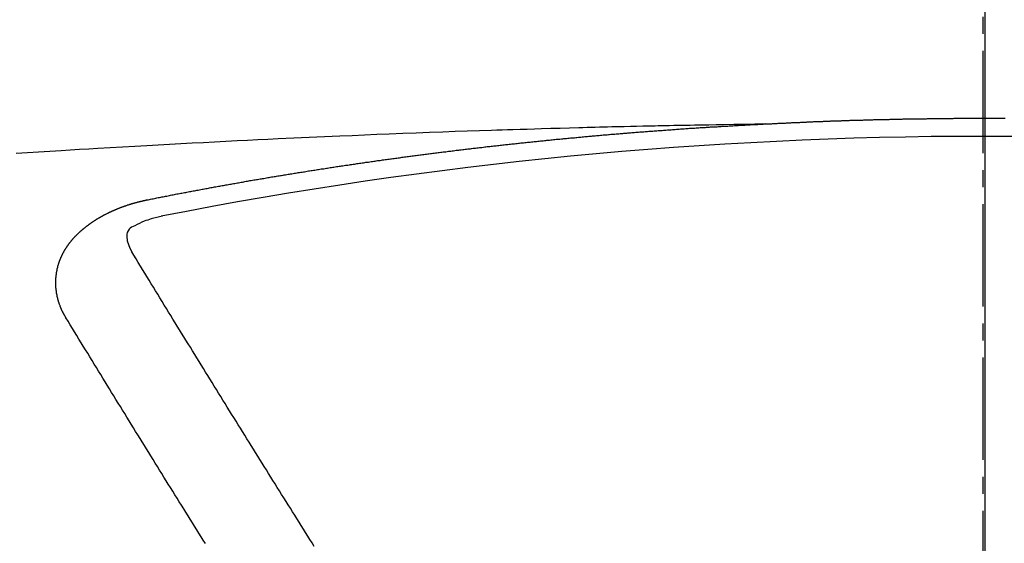
# Model space of a CAD drawing. Units: millimetres. Extents: x -109 to 26472, y -120 to 8859.
# Drawn here: x 17106 to 17113, y 7024 to 7028 of the extents above; entities that cross this region are included whole.
import ezdxf

# ---------------------------------------------------------------- set-up
doc = ezdxf.new("R2010")
doc.units = ezdxf.units.MM
doc.linetypes.add('CENTER2', pattern=[1.125, 0.75, -0.125, 0.125, -0.125])
for name, color, linetype in [('150-機器', 8, 'Continuous'), ('160-文字', 254, 'Continuous'), ('166-寸法B', 11, 'Continuous')]:
    doc.layers.add(name, color=color, linetype=linetype)
doc.styles.add('KH001', font='txt')
doc.dimstyles.new('KH1xx030', dxfattribs={"dimscale": 30, "dimtxt": 2, "dimasz": 0.6, "dimexe": 0.3, "dimexo": 1.2, "dimgap": 0.5, "dimtad": 3, "dimdec": 1, "dimdsep": 46, "dimlunit": 6, "dimtxsty": 'KH001', "dimblk": 'DOT', "dimcen": 1, "dimdle": 1, "dimclrd": 256, "dimclre": 256, "dimclrt": 256, "dimadec": 0, "dimazin": 0, "dimtfac": 1, "dimtdec": 1, "dimtix": 1, "dimtmove": 2, "dimatfit": 3, "dimldrblk": 'CLOSEDBLANK', "dimfxl": 1, "dimtolj": 1, "dimtzin": 0, "dimlwd": -1, "dimlwe": -1, "dimarcsym": 0})

# ---------------------------------------------------------------- blocks, each defined once
blk = doc.blocks.new('F402_H')
at = {"layer": '150-機器', "color": 161, "linetype": 'CENTER2'}
blk.add_line((0, 136.0258), (0, -355.4157), dxfattribs=at)
at = {"layer": '150-機器', "color": 13, "linetype": 'Continuous'}
for points in [[(-1.6021, -266.1359), (-1.5951, -266.1359), (-1.5882, -266.1359), (-1.5822, -266.1349), (-1.5752, -266.1349), (-1.5682, -266.1349), (-1.5612, -266.1339), (-1.5552, -266.1339), (-1.5483, -266.1339), (-1.5413, -266.1329), (-1.5353, -266.1329), (-1.5283, -266.1329), (-1.5213, -266.1319), (-1.5153, -266.1319), (-1.5084, -266.1319), (-1.5014, -266.1309), (-1.4954, -266.1309), (-1.4884, -266.1309), (-1.4814, -266.1299), (-1.4755, -266.1299), (-1.4685, -266.1299), (-1.4615, -266.1289), (-1.4545, -266.1289), (-1.4485, -266.1289), (-1.4415, -266.1279), (-1.4346, -266.1279), (-1.4286, -266.1279), (-1.4216, -266.1269), (-1.4146, -266.1269), (-1.4086, -266.1269), (-1.4017, -266.1259), (-1.3947, -266.1259), (-1.3887, -266.1259), (-1.3817, -266.1249), (-1.3747, -266.1249), (-1.3677, -266.1249), (-1.3618, -266.1239), (-1.3548, -266.1239), (-1.3478, -266.1239), (-1.3418, -266.1239), (-1.3348, -266.1229), (-1.3278, -266.1229), (-1.3219, -266.1229), (-1.3149, -266.1219), (-1.3079, -266.1219), (-1.3009, -266.1219), (-1.2949, -266.1219), (-1.288, -266.1209), (-1.281, -266.1209), (-1.275, -266.1209), (-1.268, -266.1199), (-1.261, -266.1199), (-1.255, -266.1199), (-1.2481, -266.1199), (-1.2411, -266.1189), (-1.2351, -266.1189), (-1.2281, -266.1189), (-1.2211, -266.1179), (-1.2141, -266.1179), (-1.2082, -266.1179), (-1.2012, -266.1179), (-1.1942, -266.1169), (-1.1882, -266.1169), (-1.1812, -266.1169), (-1.1743, -266.1169), (-1.1683, -266.1159), (-1.1613, -266.1159), (-1.1543, -266.1159), (-1.1473, -266.1159), (-1.1413, -266.1149), (-1.1344, -266.1149), (-1.1274, -266.1149), (-1.1214, -266.1149), (-1.1144, -266.1139), (-1.1074, -266.1139), (-1.1005, -266.1139), (-1.0945, -266.1139), (-1.0875, -266.1129), (-1.0805, -266.1129), (-1.0745, -266.1129), (-1.0675, -266.1129), (-1.0606, -266.1119), (-1.0546, -266.1119), (-1.0476, -266.1119), (-1.0406, -266.1119), (-1.0336, -266.1109), (-1.0276, -266.1109), (-1.0207, -266.1109), (-1.0137, -266.1109), (-1.0077, -266.1109), (-1.0007, -266.1099), (-0.9937, -266.1099), (-0.9877, -266.1099), (-0.9808, -266.1099), (-0.9738, -266.1089), (-0.9668, -266.1089), (-0.9608, -266.1089), (-0.9538, -266.1089), (-0.9469, -266.1089), (-0.9409, -266.1079), (-0.9339, -266.1079), (-0.9269, -266.1079), (-0.9199, -266.1079), (-0.9139, -266.1079), (-0.907, -266.1069), (-0.9, -266.1069), (-0.894, -266.1069), (-0.887, -266.1069), (-0.88, -266.1069), (-0.8741, -266.1059), (-0.8671, -266.1059), (-0.8601, -266.1059), (-0.8531, -266.1059), (-0.8471, -266.1059), (-0.8401, -266.1049), (-0.8332, -266.1049), (-0.8272, -266.1049), (-0.8202, -266.1049), (-0.8132, -266.1049), (-0.8062, -266.1049), (-0.8002, -266.1039), (-0.7933, -266.1039), (-0.7863, -266.1039), (-0.7803, -266.1039), (-0.7733, -266.1039), (-0.7663, -266.103), (-0.7594, -266.103), (-0.7534, -266.103), (-0.7464, -266.103), (-0.7394, -266.103), (-0.7334, -266.103), (-0.7264, -266.102), (-0.7195, -266.102), (-0.7135, -266.102), (-0.7065, -266.102), (-0.6995, -266.102), (-0.6925, -266.102), (-0.6865, -266.102), (-0.6796, -266.101), (-0.6726, -266.101), (-0.6666, -266.101), (-0.6596, -266.101), (-0.6526, -266.101), (-0.6457, -266.101), (-0.6397, -266.1), (-0.6327, -266.1), (-0.6257, -266.1), (-0.6197, -266.1), (-0.6127, -266.1), (-0.6058, -266.1), (-0.5988, -266.1), (-0.5928, -266.1), (-0.5858, -266.099), (-0.5788, -266.099), (-0.5729, -266.099), (-0.5659, -266.099), (-0.5589, -266.099), (-0.5519, -266.099), (-0.5459, -266.099), (-0.5389, -266.099), (-0.532, -266.098), (-0.526, -266.098), (-0.519, -266.098), (-0.512, -266.098), (-0.505, -266.098), (-0.499, -266.098), (-0.4921, -266.098), (-0.4851, -266.098), (-0.4791, -266.098), (-0.4721, -266.097), (-0.4651, -266.097), (-0.4582, -266.097), (-0.4522, -266.097), (-0.4452, -266.097), (-0.4382, -266.097), (-0.4322, -266.097), (-0.4252, -266.097), (-0.4183, -266.097), (-0.4123, -266.097), (-0.4053, -266.096), (-0.3983, -266.096), (-0.3913, -266.096), (-0.3853, -266.096), (-0.3784, -266.096), (-0.3714, -266.096), (-0.3654, -266.096), (-0.3584, -266.096), (-0.3514, -266.096), (-0.3445, -266.096), (-0.3385, -266.096), (-0.3315, -266.096), (-0.3245, -266.095), (-0.3185, -266.095), (-0.3115, -266.095), (-0.3046, -266.095), (-0.2976, -266.095), (-0.2916, -266.095), (-0.2846, -266.095), (-0.2776, -266.095), (-0.2716, -266.095), (-0.2647, -266.095), (-0.2577, -266.095), (-0.2507, -266.095), (-0.2447, -266.095), (-0.2377, -266.095), (-0.2308, -266.095), (-0.2248, -266.095), (-0.2178, -266.095), (-0.2108, -266.094), (-0.2038, -266.094), (-0.1978, -266.094), (-0.1909, -266.094), (-0.1839, -266.094), (-0.1779, -266.094), (-0.1709, -266.094), (-0.1639, -266.094), (-0.157, -266.094), (-0.151, -266.094), (-0.144, -266.094), (-0.137, -266.094), (-0.13, -266.094), (-0.124, -266.094), (-0.1171, -266.094), (-0.1101, -266.094), (-0.1041, -266.094), (-0.0971, -266.094), (-0.0901, -266.094), (-0.0831, -266.094), (-0.0772, -266.094), (-0.0702, -266.094), (-0.0632, -266.094), (-0.0572, -266.094), (-0.0502, -266.094), (-0.0433, -266.094), (-0.0363, -266.094), (-0.0303, -266.094), (-0.0233, -266.094), (-0.0163, -266.094), (-0.0103, -266.094), (-0.0034, -266.094), (0.0036, -266.094), (0.0106, -266.094), (0.0166, -266.094), (0.0236, -266.094), (0.0305, -266.094), (0.0365, -266.094), (0.0435, -266.094), (0.0505, -266.094), (0.0575, -266.094), (0.0635, -266.094), (0.0704, -266.094), (0.0774, -266.094), (0.0834, -266.094), (0.0904, -266.094), (0.0974, -266.094), (0.1044, -266.094), (0.1103, -266.094), (0.1173, -266.094), (0.1243, -266.094), (0.1303, -266.094), (0.1373, -266.094), (0.1442, -266.094), (0.1512, -266.094), (0.1572, -266.094), (0.1642, -266.094)], [(-1.5951, -266.1359), (-1.6727, -266.1374), (-1.7502, -266.1388), (-1.8278, -266.1403), (-1.9053, -266.1418), (-1.9582, -266.1429), (-2.011, -266.1439), (-2.0639, -266.1449), (-2.1168, -266.1458), (-2.1472, -266.1464), (-2.1776, -266.1469), (-2.208, -266.1474), (-2.2384, -266.1478), (-2.2686, -266.1483), (-2.2988, -266.1488), (-2.3289, -266.1493), (-2.3591, -266.1498), (-2.3818, -266.1503), (-2.4045, -266.1508), (-2.4272, -266.1513), (-2.4499, -266.1518), (-2.4955, -266.1528), (-2.5411, -266.1538), (-2.5868, -266.1548), (-2.6324, -266.1558), (-2.6551, -266.1563), (-2.6778, -266.1568), (-2.7005, -266.1573), (-2.7231, -266.1578), (-2.7533, -266.1585), (-2.7835, -266.1592), (-2.8137, -266.16), (-2.8438, -266.1608), (-2.8742, -266.1617), (-2.9047, -266.1628), (-2.9351, -266.1638), (-2.9655, -266.1648), (-3.0336, -266.1667), (-3.1016, -266.1683), (-3.1697, -266.1699), (-3.2378, -266.1718), (-3.2906, -266.1735), (-3.3435, -266.1753), (-3.3964, -266.1771), (-3.4492, -266.1787), (-3.4881, -266.1798), (-3.527, -266.1808), (-3.5659, -266.1818), (-3.6048, -266.1829), (-3.6943, -266.1857), (-3.7838, -266.1888), (-3.8734, -266.1922), (-3.9629, -266.1957), (-4.0611, -266.1994), (-4.1593, -266.2031), (-4.2576, -266.2068), (-4.3558, -266.2107), (-4.4463, -266.2143), (-4.5368, -266.218), (-4.6273, -266.2218), (-4.7179, -266.2256), (-4.8311, -266.2304), (-4.9443, -266.2353), (-5.0575, -266.2403), (-5.1707, -266.2456), (-5.246, -266.2492), (-5.3213, -266.2529), (-5.3966, -266.2567), (-5.4719, -266.2605), (-5.5546, -266.2647), (-5.6374, -266.2689), (-5.7202, -266.2732), (-5.803, -266.2775), (-5.8858, -266.2819), (-5.9685, -266.2863), (-6.0513, -266.2908), (-6.1341, -266.2954), (-6.2241, -266.3006), (-6.3141, -266.3058), (-6.4041, -266.3111), (-6.4941, -266.3164), (-6.5617, -266.3203), (-6.6293, -266.3243), (-6.6969, -266.3283), (-6.7644, -266.3323), (-6.847, -266.3374), (-6.9295, -266.3426), (-7.012, -266.3479), (-7.0945, -266.3533)], [(-6.1351, -266.6934), (-6.1251, -266.6914), (-6.1161, -266.6894), (-6.1072, -266.6874), (-6.0982, -266.6854), (-6.0892, -266.6844), (-6.0792, -266.6824), (-6.0703, -266.6804), (-6.0613, -266.6784), (-6.0523, -266.6764), (-6.0433, -266.6744), (-6.0334, -266.6734), (-6.0244, -266.6714), (-6.0154, -266.6694), (-6.0064, -266.6675), (-5.9975, -266.6655), (-5.9875, -266.6645), (-5.9785, -266.6625), (-5.9695, -266.6605), (-5.9606, -266.6585), (-5.9506, -266.6565), (-5.9416, -266.6555), (-5.9326, -266.6535), (-5.9237, -266.6515), (-5.9147, -266.6495), (-5.9047, -266.6485), (-5.8957, -266.6465), (-5.8868, -266.6445), (-5.8778, -266.6425), (-5.8678, -266.6405), (-5.8588, -266.6395), (-5.8498, -266.6375), (-5.8409, -266.6355), (-5.8319, -266.6335), (-5.8219, -266.6325), (-5.8129, -266.6306), (-5.804, -266.6286), (-5.795, -266.6266), (-5.785, -266.6256), (-5.776, -266.6236), (-5.7671, -266.6216), (-5.7581, -266.6206), (-5.7481, -266.6186), (-5.7391, -266.6166), (-5.7302, -266.6146), (-5.7212, -266.6136), (-5.7112, -266.6116), (-5.7022, -266.6096), (-5.6933, -266.6086), (-5.6833, -266.6066), (-5.6743, -266.6046), (-5.6653, -266.6026), (-5.6564, -266.6016), (-5.6464, -266.5996), (-5.6374, -266.5976), (-5.6284, -266.5966), (-5.6195, -266.5946), (-5.6095, -266.5927), (-5.6005, -266.5917), (-5.5915, -266.5897), (-5.5816, -266.5877), (-5.5726, -266.5867), (-5.5636, -266.5847), (-5.5546, -266.5827), (-5.5447, -266.5817), (-5.5357, -266.5797), (-5.5267, -266.5777), (-5.5167, -266.5767), (-5.5078, -266.5747), (-5.4988, -266.5727), (-5.4898, -266.5717), (-5.4798, -266.5697), (-5.4709, -266.5677), (-5.4619, -266.5667), (-5.4519, -266.5647), (-5.4429, -266.5637), (-5.434, -266.5617), (-5.424, -266.5597), (-5.415, -266.5587), (-5.406, -266.5567), (-5.397, -266.5548), (-5.3871, -266.5538), (-5.3781, -266.5518), (-5.3691, -266.5508), (-5.3592, -266.5488), (-5.3502, -266.5468), (-5.3412, -266.5458), (-5.3312, -266.5438), (-5.3222, -266.5428), (-5.3133, -266.5408), (-5.3033, -266.5388), (-5.2943, -266.5378), (-5.2853, -266.5358), (-5.2754, -266.5348), (-5.2664, -266.5328), (-5.2574, -266.5318), (-5.2474, -266.5298), (-5.2385, -266.5278), (-5.2295, -266.5268), (-5.2195, -266.5248), (-5.2105, -266.5238), (-5.2016, -266.5218), (-5.1916, -266.5208), (-5.1826, -266.5188), (-5.1736, -266.5169), (-5.1637, -266.5159), (-5.1547, -266.5139), (-5.1457, -266.5129), (-5.1357, -266.5109), (-5.1268, -266.5099), (-5.1178, -266.5079), (-5.1078, -266.5069), (-5.0988, -266.5049), (-5.0889, -266.5039), (-5.0799, -266.5019), (-5.0709, -266.5009), (-5.0609, -266.4989), (-5.052, -266.4979), (-5.043, -266.4959), (-5.033, -266.4949), (-5.024, -266.4929), (-5.0151, -266.4919), (-5.0051, -266.4899), (-4.9961, -266.4889), (-4.9861, -266.4869), (-4.9772, -266.4859), (-4.9682, -266.4839), (-4.9582, -266.4829), (-4.9492, -266.4809), (-4.9403, -266.4799), (-4.9303, -266.478), (-4.9213, -266.477), (-4.9113, -266.475), (-4.9024, -266.474), (-4.8934, -266.472), (-4.8834, -266.471), (-4.8744, -266.469), (-4.8645, -266.468), (-4.8555, -266.466), (-4.8465, -266.465), (-4.8365, -266.464), (-4.8276, -266.462), (-4.8176, -266.461), (-4.8086, -266.459), (-4.7996, -266.458), (-4.7897, -266.456), (-4.7807, -266.455), (-4.7707, -266.453), (-4.7617, -266.452), (-4.7528, -266.451), (-4.7428, -266.449), (-4.7338, -266.448), (-4.7238, -266.446), (-4.7149, -266.445), (-4.7059, -266.444), (-4.6959, -266.4421), (-4.6869, -266.4411), (-4.677, -266.4391), (-4.668, -266.4381), (-4.659, -266.4371), (-4.649, -266.4351), (-4.6401, -266.4341), (-4.6301, -266.4321), (-4.6211, -266.4311), (-4.6111, -266.4301), (-4.6022, -266.4281), (-4.5932, -266.4271), (-4.5832, -266.4251), (-4.5742, -266.4241), (-4.5643, -266.4231), (-4.5553, -266.4211), (-4.5453, -266.4201), (-4.5363, -266.4191), (-4.5274, -266.4171), (-4.5174, -266.4161), (-4.5084, -266.4151), (-4.4984, -266.4131), (-4.4895, -266.4121), (-4.4795, -266.4111), (-4.4705, -266.4091), (-4.4605, -266.4081), (-4.4516, -266.4071), (-4.4426, -266.4051), (-4.4326, -266.4042), (-4.4236, -266.4032), (-4.4137, -266.4012), (-4.4047, -266.4002), (-4.3947, -266.3992), (-4.3857, -266.3972), (-4.3758, -266.3962), (-4.3668, -266.3952), (-4.3568, -266.3932), (-4.3478, -266.3922), (-4.3389, -266.3912), (-4.3289, -266.3892), (-4.3199, -266.3882), (-4.3099, -266.3872), (-4.301, -266.3862), (-4.291, -266.3842), (-4.282, -266.3832), (-4.272, -266.3822), (-4.2631, -266.3802), (-4.2531, -266.3792), (-4.2441, -266.3782), (-4.2341, -266.3772), (-4.2252, -266.3752), (-4.2152, -266.3742), (-4.2062, -266.3732), (-4.1972, -266.3722), (-4.1873, -266.3702), (-4.1783, -266.3692), (-4.1683, -266.3682), (-4.1593, -266.3672), (-4.1494, -266.3653), (-4.1404, -266.3643), (-4.1304, -266.3633), (-4.1214, -266.3623), (-4.1115, -266.3603), (-4.1025, -266.3593), (-4.0925, -266.3583), (-4.0835, -266.3573), (-4.0736, -266.3553), (-4.0646, -266.3543), (-4.0546, -266.3533), (-4.0456, -266.3523), (-4.0357, -266.3513), (-4.0267, -266.3493), (-4.0167, -266.3483), (-4.0077, -266.3473), (-3.9978, -266.3463), (-3.9888, -266.3453), (-3.9788, -266.3433), (-3.9698, -266.3423), (-3.9599, -266.3413), (-3.9509, -266.3403), (-3.9409, -266.3393), (-3.9319, -266.3373), (-3.922, -266.3363), (-3.913, -266.3353), (-3.903, -266.3343), (-3.894, -266.3333), (-3.8841, -266.3323), (-3.8751, -266.3303), (-3.8651, -266.3293), (-3.8561, -266.3284), (-3.8462, -266.3274), (-3.8372, -266.3264), (-3.8272, -266.3254), (-3.8172, -266.3234), (-3.8083, -266.3224), (-3.7983, -266.3214), (-3.7893, -266.3204), (-3.7793, -266.3194), (-3.7704, -266.3184), (-3.7604, -266.3174), (-3.7514, -266.3164), (-3.7414, -266.3144), (-3.7325, -266.3134), (-3.7225, -266.3124), (-3.7135, -266.3114), (-3.7035, -266.3104), (-3.6946, -266.3094), (-3.6846, -266.3084), (-3.6756, -266.3074), (-3.6656, -266.3064), (-3.6557, -266.3044), (-3.6467, -266.3034), (-3.6367, -266.3024), (-3.6277, -266.3014), (-3.6178, -266.3004), (-3.6088, -266.2994), (-3.5988, -266.2984), (-3.5898, -266.2974), (-3.5799, -266.2964), (-3.5709, -266.2954), (-3.5609, -266.2944), (-3.5509, -266.2934), (-3.542, -266.2915), (-3.532, -266.2905), (-3.523, -266.2895), (-3.513, -266.2885), (-3.5041, -266.2875), (-3.4941, -266.2865), (-3.4851, -266.2855), (-3.4751, -266.2845), (-3.4652, -266.2835), (-3.4562, -266.2825), (-3.4462, -266.2815), (-3.4372, -266.2805), (-3.4273, -266.2795), (-3.4183, -266.2785), (-3.4083, -266.2775), (-3.3994, -266.2765), (-3.3894, -266.2755), (-3.3794, -266.2745), (-3.3704, -266.2735), (-3.3605, -266.2725), (-3.3515, -266.2715), (-3.3415, -266.2705), (-3.3325, -266.2695), (-3.3226, -266.2685), (-3.3126, -266.2675), (-3.3036, -266.2665), (-3.2936, -266.2655), (-3.2847, -266.2645), (-3.2747, -266.2635), (-3.2657, -266.2625), (-3.2557, -266.2615), (-3.2458, -266.2605), (-3.2368, -266.2595), (-3.2268, -266.2585), (-3.2178, -266.2575), (-3.2079, -266.2565), (-3.1989, -266.2555), (-3.1889, -266.2545), (-3.1789, -266.2536), (-3.17, -266.2526), (-3.16, -266.2516), (-3.151, -266.2506), (-3.141, -266.2496), (-3.1311, -266.2486), (-3.1221, -266.2476), (-3.1121, -266.2476), (-3.1031, -266.2466), (-3.0932, -266.2456), (-3.0832, -266.2446), (-3.0742, -266.2436), (-3.0642, -266.2426), (-3.0553, -266.2416), (-3.0453, -266.2406), (-3.0353, -266.2396), (-3.0263, -266.2386), (-3.0164, -266.2376), (-3.0074, -266.2366), (-2.9974, -266.2366), (-2.9874, -266.2356), (-2.9785, -266.2346), (-2.9685, -266.2336), (-2.9595, -266.2326), (-2.9495, -266.2316), (-2.9396, -266.2306), (-2.9306, -266.2296), (-2.9206, -266.2286), (-2.9116, -266.2286), (-2.9017, -266.2276), (-2.8917, -266.2266), (-2.8827, -266.2256), (-2.8727, -266.2246), (-2.8638, -266.2236), (-2.8538, -266.2226), (-2.8438, -266.2226), (-2.8348, -266.2216), (-2.8249, -266.2206), (-2.8149, -266.2196), (-2.8059, -266.2186), (-2.796, -266.2176), (-2.787, -266.2166), (-2.777, -266.2166), (-2.767, -266.2157), (-2.7581, -266.2147), (-2.7481, -266.2137), (-2.7391, -266.2127), (-2.7291, -266.2117), (-2.7192, -266.2117), (-2.7102, -266.2107), (-2.7002, -266.2097), (-2.6902, -266.2087), (-2.6813, -266.2077), (-2.6713, -266.2077), (-2.6623, -266.2067), (-2.6523, -266.2057), (-2.6424, -266.2047), (-2.6334, -266.2037), (-2.6234, -266.2037), (-2.6134, -266.2027), (-2.6045, -266.2017), (-2.5945, -266.2007), (-2.5845, -266.2007), (-2.5755, -266.1997), (-2.5656, -266.1987), (-2.5566, -266.1977), (-2.5466, -266.1967), (-2.5366, -266.1967), (-2.5277, -266.1957), (-2.5177, -266.1947), (-2.5077, -266.1937), (-2.4987, -266.1937), (-2.4888, -266.1927), (-2.4788, -266.1917), (-2.4698, -266.1907), (-2.4598, -266.1907), (-2.4509, -266.1897), (-2.4409, -266.1887), (-2.4309, -266.1877), (-2.4219, -266.1877), (-2.412, -266.1867), (-2.402, -266.1857), (-2.393, -266.1857), (-2.383, -266.1847), (-2.3731, -266.1837), (-2.3641, -266.1827), (-2.3541, -266.1827), (-2.3442, -266.1817), (-2.3352, -266.1807), (-2.3252, -266.1807), (-2.3152, -266.1797), (-2.3063, -266.1787), (-2.2963, -266.1778), (-2.2873, -266.1778), (-2.2773, -266.1768), (-2.2674, -266.1758), (-2.2584, -266.1758), (-2.2484, -266.1748), (-2.2384, -266.1738), (-2.2295, -266.1738), (-2.2195, -266.1728), (-2.2095, -266.1718), (-2.2005, -266.1718), (-2.1906, -266.1708), (-2.1806, -266.1698), (-2.1716, -266.1698), (-2.1616, -266.1688), (-2.1517, -266.1678), (-2.1427, -266.1678), (-2.1327, -266.1668), (-2.1227, -266.1658), (-2.1138, -266.1658), (-2.1038, -266.1648), (-2.0938, -266.1648), (-2.0848, -266.1638), (-2.0749, -266.1628), (-2.0649, -266.1628), (-2.0559, -266.1618), (-2.0459, -266.1608), (-2.036, -266.1608), (-2.027, -266.1598), (-2.017, -266.1598), (-2.007, -266.1588), (-1.9981, -266.1578), (-1.9881, -266.1578), (-1.9781, -266.1568), (-1.9691, -266.1568), (-1.9592, -266.1558), (-1.9492, -266.1558), (-1.9402, -266.1548), (-1.9302, -266.1538), (-1.9203, -266.1538), (-1.9113, -266.1528), (-1.9013, -266.1528), (-1.8914, -266.1518), (-1.8814, -266.1518), (-1.8724, -266.1508), (-1.8624, -266.1498), (-1.8525, -266.1498), (-1.8435, -266.1488), (-1.8335, -266.1488), (-1.8235, -266.1478), (-1.8146, -266.1478), (-1.8046, -266.1468), (-1.7946, -266.1468), (-1.7856, -266.1458), (-1.7757, -266.1458), (-1.7657, -266.1448), (-1.7567, -266.1448), (-1.7467, -266.1438), (-1.7368, -266.1428), (-1.7278, -266.1428), (-1.7178, -266.1418), (-1.7078, -266.1418), (-1.6979, -266.1408), (-1.6889, -266.1408), (-1.6789, -266.1399), (-1.6689, -266.1399), (-1.66, -266.1389), (-1.65, -266.1389), (-1.64, -266.1379), (-1.631, -266.1379), (-1.6211, -266.1369), (-1.6111, -266.1369), (-1.6021, -266.1359)], [(-6.7295, -267.5571), (-6.7305, -267.5551), (-6.7315, -267.5531), (-6.7325, -267.5511), (-6.7345, -267.5491), (-6.7355, -267.5461), (-6.7365, -267.5441), (-6.7375, -267.5421), (-6.7385, -267.5401), (-6.7405, -267.5381), (-6.7415, -267.5361), (-6.7425, -267.5342), (-6.7435, -267.5312), (-6.7445, -267.5292), (-6.7455, -267.5272), (-6.7475, -267.5252), (-6.7485, -267.5232), (-6.7495, -267.5212), (-6.7505, -267.5182), (-6.7515, -267.5162), (-6.7525, -267.5142), (-6.7535, -267.5122), (-6.7544, -267.5102), (-6.7554, -267.5082), (-6.7564, -267.5052), (-6.7584, -267.5032), (-6.7594, -267.5012), (-6.7604, -267.4992), (-6.7614, -267.4973), (-6.7624, -267.4943), (-6.7634, -267.4923), (-6.7644, -267.4903), (-6.7654, -267.4883), (-6.7654, -267.4863), (-6.7664, -267.4843), (-6.7674, -267.4813), (-6.7684, -267.4793), (-6.7694, -267.4773), (-6.7704, -267.4753), (-6.7714, -267.4723), (-6.7724, -267.4703), (-6.7724, -267.4683), (-6.7734, -267.4663), (-6.7744, -267.4643), (-6.7754, -267.4613), (-6.7764, -267.4594), (-6.7764, -267.4574), (-6.7774, -267.4554), (-6.7784, -267.4534), (-6.7794, -267.4504), (-6.7794, -267.4484), (-6.7804, -267.4464), (-6.7814, -267.4444), (-6.7824, -267.4414), (-6.7824, -267.4394), (-6.7834, -267.4374), (-6.7844, -267.4354), (-6.7844, -267.4324), (-6.7854, -267.4304), (-6.7854, -267.4284), (-6.7864, -267.4264), (-6.7874, -267.4234), (-6.7874, -267.4215), (-6.7884, -267.4195), (-6.7884, -267.4175), (-6.7894, -267.4145), (-6.7904, -267.4125), (-6.7904, -267.4105), (-6.7914, -267.4085), (-6.7914, -267.4055), (-6.7923, -267.4035), (-6.7923, -267.4015), (-6.7933, -267.3995), (-6.7933, -267.3965), (-6.7943, -267.3945), (-6.7943, -267.3925), (-6.7943, -267.3905), (-6.7953, -267.3875), (-6.7953, -267.3855), (-6.7963, -267.3836), (-6.7963, -267.3816), (-6.7973, -267.3786), (-6.7973, -267.3766), (-6.7973, -267.3746), (-6.7983, -267.3726), (-6.7983, -267.3696), (-6.7983, -267.3676), (-6.7993, -267.3656), (-6.7993, -267.3636), (-6.7993, -267.3606), (-6.8003, -267.3586), (-6.8003, -267.3566), (-6.8003, -267.3546), (-6.8003, -267.3516), (-6.8013, -267.3496), (-6.8013, -267.3476), (-6.8013, -267.3457), (-6.8013, -267.3427), (-6.8023, -267.3407), (-6.8023, -267.3387), (-6.8023, -267.3367), (-6.8023, -267.3337), (-6.8023, -267.3317), (-6.8023, -267.3297), (-6.8033, -267.3277), (-6.8033, -267.3247), (-6.8033, -267.3227), (-6.8033, -267.3207), (-6.8033, -267.3187), (-6.8033, -267.3157), (-6.8033, -267.3137), (-6.8033, -267.3117), (-6.8033, -267.3088), (-6.8033, -267.3068), (-6.8033, -267.3048), (-6.8033, -267.3028), (-6.8033, -267.2998), (-6.8033, -267.2978), (-6.8033, -267.2958), (-6.8033, -267.2938), (-6.8033, -267.2908), (-6.8033, -267.2888), (-6.8033, -267.2868), (-6.8033, -267.2848), (-6.8033, -267.2818), (-6.8033, -267.2798), (-6.8033, -267.2778), (-6.8033, -267.2758), (-6.8023, -267.2728), (-6.8023, -267.2709), (-6.8023, -267.2689), (-6.8023, -267.2669), (-6.8023, -267.2639), (-6.8023, -267.2619), (-6.8013, -267.2599), (-6.8013, -267.2579), (-6.8013, -267.2549), (-6.8013, -267.2529), (-6.8013, -267.2509), (-6.8003, -267.2489), (-6.8003, -267.2459), (-6.8003, -267.2439), (-6.8003, -267.2419), (-6.7993, -267.2399), (-6.7993, -267.2369), (-6.7993, -267.2349), (-6.7983, -267.233), (-6.7983, -267.231), (-6.7983, -267.228), (-6.7973, -267.226), (-6.7973, -267.224), (-6.7963, -267.222), (-6.7963, -267.219), (-6.7963, -267.217), (-6.7953, -267.215), (-6.7953, -267.213), (-6.7943, -267.211), (-6.7943, -267.208), (-6.7933, -267.206), (-6.7933, -267.204), (-6.7933, -267.202), (-6.7923, -267.199), (-6.7923, -267.197), (-6.7914, -267.1951), (-6.7914, -267.1931), (-6.7904, -267.1911), (-6.7894, -267.1881), (-6.7894, -267.1861), (-6.7884, -267.1841), (-6.7884, -267.1821), (-6.7874, -267.1791), (-6.7874, -267.1771), (-6.7864, -267.1751), (-6.7854, -267.1731), (-6.7854, -267.1711), (-6.7844, -267.1681), (-6.7834, -267.1661), (-6.7834, -267.1641), (-6.7824, -267.1621), (-6.7814, -267.1601), (-6.7814, -267.1572), (-6.7804, -267.1552), (-6.7794, -267.1532), (-6.7784, -267.1512), (-6.7784, -267.1492), (-6.7774, -267.1472), (-6.7764, -267.1442), (-6.7754, -267.1422), (-6.7754, -267.1402), (-6.7744, -267.1382), (-6.7734, -267.1362), (-6.7724, -267.1332), (-6.7714, -267.1312), (-6.7704, -267.1292), (-6.7704, -267.1272), (-6.7694, -267.1252), (-6.7684, -267.1232), (-6.7674, -267.1203), (-6.7664, -267.1183), (-6.7654, -267.1163), (-6.7644, -267.1143), (-6.7634, -267.1123), (-6.7624, -267.1103), (-6.7614, -267.1083), (-6.7604, -267.1053), (-6.7594, -267.1033), (-6.7584, -267.1013), (-6.7574, -267.0993), (-6.7564, -267.0973), (-6.7554, -267.0953), (-6.7544, -267.0933), (-6.7535, -267.0913), (-6.7525, -267.0883), (-6.7515, -267.0863), (-6.7505, -267.0843), (-6.7495, -267.0824), (-6.7485, -267.0804), (-6.7475, -267.0784), (-6.7455, -267.0764), (-6.7445, -267.0744), (-6.7435, -267.0724), (-6.7425, -267.0704), (-6.7415, -267.0674), (-6.7405, -267.0654), (-6.7385, -267.0634), (-6.7375, -267.0614), (-6.7365, -267.0594), (-6.7355, -267.0574), (-6.7335, -267.0554), (-6.7325, -267.0534), (-6.7315, -267.0514), (-6.7305, -267.0494), (-6.7285, -267.0474), (-6.7275, -267.0454), (-6.7265, -267.0435), (-6.7245, -267.0415), (-6.7235, -267.0395), (-6.7225, -267.0375), (-6.7205, -267.0345), (-6.7195, -267.0325), (-6.7175, -267.0305), (-6.7165, -267.0285), (-6.7156, -267.0265), (-6.7136, -267.0245), (-6.7126, -267.0225), (-6.7106, -267.0205), (-6.7096, -267.0185), (-6.7076, -267.0165), (-6.7066, -267.0145), (-6.7046, -267.0125), (-6.7036, -267.0105), (-6.7016, -267.0085), (-6.7006, -267.0066), (-6.6986, -267.0046), (-6.6976, -267.0026), (-6.6956, -267.0016), (-6.6946, -266.9996), (-6.6926, -266.9976), (-6.6916, -266.9956), (-6.6896, -266.9936), (-6.6876, -266.9916), (-6.6866, -266.9896), (-6.6846, -266.9876), (-6.6826, -266.9856), (-6.6816, -266.9836), (-6.6796, -266.9816), (-6.6777, -266.9796), (-6.6767, -266.9776), (-6.6747, -266.9756), (-6.6727, -266.9736), (-6.6717, -266.9716), (-6.6697, -266.9706), (-6.6677, -266.9687), (-6.6657, -266.9667), (-6.6647, -266.9647), (-6.6627, -266.9627), (-6.6607, -266.9607), (-6.6587, -266.9587), (-6.6577, -266.9567), (-6.6557, -266.9557), (-6.6537, -266.9537), (-6.6517, -266.9517), (-6.6497, -266.9497), (-6.6477, -266.9477), (-6.6467, -266.9457), (-6.6447, -266.9437), (-6.6427, -266.9427), (-6.6407, -266.9407), (-6.6388, -266.9387), (-6.6368, -266.9367), (-6.6348, -266.9347), (-6.6328, -266.9327), (-6.6308, -266.9318), (-6.6288, -266.9298), (-6.6268, -266.9278), (-6.6248, -266.9258), (-6.6228, -266.9238), (-6.6208, -266.9228), (-6.6188, -266.9208), (-6.6168, -266.9188), (-6.6148, -266.9168), (-6.6128, -266.9158), (-6.6108, -266.9138), (-6.6088, -266.9118), (-6.6068, -266.9098), (-6.6048, -266.9088), (-6.6029, -266.9068), (-6.6009, -266.9048), (-6.5989, -266.9028), (-6.5969, -266.9018), (-6.5949, -266.8998), (-6.5929, -266.8978), (-6.5909, -266.8968), (-6.5879, -266.8948), (-6.5859, -266.8929), (-6.5839, -266.8909), (-6.5819, -266.8899), (-6.5799, -266.8879), (-6.5779, -266.8859), (-6.5749, -266.8849), (-6.5729, -266.8829), (-6.5709, -266.8809), (-6.5689, -266.8799), (-6.5669, -266.8779), (-6.564, -266.8759), (-6.562, -266.8749), (-6.56, -266.8729), (-6.558, -266.8709), (-6.555, -266.8699), (-6.553, -266.8679), (-6.551, -266.8669), (-6.549, -266.8649), (-6.546, -266.8629), (-6.544, -266.8619), (-6.542, -266.8599), (-6.539, -266.8589), (-6.537, -266.8569), (-6.535, -266.855), (-6.532, -266.854), (-6.53, -266.852), (-6.528, -266.851), (-6.5251, -266.849), (-6.5231, -266.848), (-6.5211, -266.846), (-6.5181, -266.844), (-6.5161, -266.843), (-6.5131, -266.841), (-6.5111, -266.84), (-6.5091, -266.838), (-6.5061, -266.837), (-6.5041, -266.835), (-6.5011, -266.834), (-6.4991, -266.832), (-6.4961, -266.831), (-6.4941, -266.829), (-6.4911, -266.828), (-6.4892, -266.826), (-6.4862, -266.825), (-6.4842, -266.823), (-6.4812, -266.822), (-6.4792, -266.821), (-6.4762, -266.8191), (-6.4742, -266.8181), (-6.4712, -266.8161), (-6.4692, -266.8151), (-6.4662, -266.8131), (-6.4642, -266.8121), (-6.4612, -266.8101), (-6.4582, -266.8091), (-6.4562, -266.8081), (-6.4532, -266.8061), (-6.4513, -266.8051), (-6.4483, -266.8031), (-6.4463, -266.8021), (-6.4433, -266.8011), (-6.4403, -266.7991), (-6.4383, -266.7981), (-6.4353, -266.7971), (-6.4323, -266.7951), (-6.4303, -266.7941), (-6.4273, -266.7931), (-6.4243, -266.7911), (-6.4223, -266.7901), (-6.4193, -266.7891), (-6.4163, -266.7871), (-6.4144, -266.7861), (-6.4114, -266.7851), (-6.4084, -266.7831), (-6.4064, -266.7821), (-6.4034, -266.7812), (-6.4004, -266.7802), (-6.3974, -266.7782), (-6.3954, -266.7772), (-6.3924, -266.7762), (-6.3894, -266.7742), (-6.3864, -266.7732), (-6.3844, -266.7722), (-6.3814, -266.7712), (-6.3784, -266.7702), (-6.3755, -266.7682), (-6.3725, -266.7672), (-6.3705, -266.7662), (-6.3675, -266.7652), (-6.3645, -266.7632), (-6.3615, -266.7622), (-6.3585, -266.7612), (-6.3565, -266.7602), (-6.3535, -266.7592), (-6.3505, -266.7582), (-6.3475, -266.7562), (-6.3445, -266.7552), (-6.3415, -266.7542), (-6.3386, -266.7532), (-6.3366, -266.7522), (-6.3336, -266.7512), (-6.3306, -266.7502), (-6.3276, -266.7482), (-6.3246, -266.7472), (-6.3216, -266.7462), (-6.3186, -266.7452), (-6.3156, -266.7442), (-6.3126, -266.7433), (-6.3096, -266.7423), (-6.3076, -266.7413), (-6.3046, -266.7403), (-6.3016, -266.7393), (-6.2987, -266.7383), (-6.2957, -266.7373), (-6.2927, -266.7363), (-6.2897, -266.7353), (-6.2867, -266.7343), (-6.2837, -266.7333), (-6.2807, -266.7313), (-6.2777, -266.7303), (-6.2747, -266.7293), (-6.2717, -266.7293), (-6.2687, -266.7283), (-6.2657, -266.7273), (-6.2628, -266.7263), (-6.2598, -266.7253), (-6.2568, -266.7243), (-6.2538, -266.7233), (-6.2508, -266.7223), (-6.2478, -266.7213), (-6.2448, -266.7203), (-6.2418, -266.7193), (-6.2378, -266.7183), (-6.2348, -266.7173), (-6.2318, -266.7163), (-6.2288, -266.7163), (-6.2259, -266.7153), (-6.2229, -266.7143), (-6.2199, -266.7133), (-6.2169, -266.7123), (-6.2139, -266.7113), (-6.2109, -266.7113), (-6.2069, -266.7103), (-6.2039, -266.7093), (-6.2009, -266.7083), (-6.1979, -266.7073), (-6.1949, -266.7073), (-6.1919, -266.7063), (-6.1889, -266.7054), (-6.185, -266.7044), (-6.182, -266.7044), (-6.179, -266.7034), (-6.176, -266.7024), (-6.173, -266.7014), (-6.17, -266.7014), (-6.166, -266.7004), (-6.163, -266.6994), (-6.16, -266.6984), (-6.157, -266.6984), (-6.154, -266.6974), (-6.1501, -266.6964), (-6.1471, -266.6954), (-6.1441, -266.6954), (-6.1411, -266.6944), (-6.1381, -266.6934), (-6.1351, -266.6934)], [(-6.0206, -266.8114), (-6.0413, -266.8165), (-6.062, -266.8217), (-6.0826, -266.8272), (-6.1032, -266.833), (-6.116, -266.8369), (-6.1288, -266.841), (-6.1415, -266.8453), (-6.154, -266.85), (-6.1716, -266.8575), (-6.1888, -266.8658), (-6.206, -266.8744), (-6.2239, -266.8829), (-6.2355, -266.8881), (-6.2467, -266.8935), (-6.257, -266.8999), (-6.2657, -266.9078), (-6.2734, -266.9194), (-6.2783, -266.933), (-6.281, -266.9477), (-6.2817, -266.9627), (-6.2785, -266.9921), (-6.2703, -267.02), (-6.2589, -267.047), (-6.2458, -267.0734)], [(-4.9064, -269.2346), (-4.9223, -269.2087), (-4.9383, -269.1838), (-4.9542, -269.1588), (-4.9702, -269.1329), (-4.9861, -269.108), (-5.0021, -269.082), (-5.0181, -269.0571), (-5.034, -269.0312), (-5.05, -269.0062), (-5.0659, -268.9803), (-5.0819, -268.9554), (-5.0978, -268.9295), (-5.1138, -268.9045), (-5.1298, -268.8786), (-5.1457, -268.8537), (-5.1617, -268.8277), (-5.1776, -268.8018), (-5.1936, -268.7769), (-5.2095, -268.7509), (-5.2255, -268.726), (-5.2415, -268.7001), (-5.2574, -268.6741), (-5.2734, -268.6492), (-5.2893, -268.6233), (-5.3053, -268.5983), (-5.3213, -268.5724), (-5.3372, -268.5465), (-5.3532, -268.5215), (-5.3691, -268.4956), (-5.3851, -268.4697), (-5.401, -268.4447), (-5.417, -268.4188), (-5.433, -268.3929), (-5.4489, -268.3669), (-5.4649, -268.342), (-5.4808, -268.3161), (-5.4968, -268.2901), (-5.5127, -268.2642), (-5.5287, -268.2393), (-5.5447, -268.2134), (-5.5606, -268.1874), (-5.5766, -268.1615), (-5.5925, -268.1356), (-5.6085, -268.1106), (-5.6244, -268.0847), (-5.6404, -268.0588), (-5.6564, -268.0328), (-5.6723, -268.0069), (-5.6883, -267.981), (-5.7042, -267.956), (-5.7202, -267.9301), (-5.7361, -267.9042), (-5.7521, -267.8782), (-5.7681, -267.8523), (-5.784, -267.8264), (-5.8, -267.8004), (-5.8159, -267.7745), (-5.8319, -267.7486), (-5.8479, -267.7227), (-5.8638, -267.6967), (-5.8798, -267.6718), (-5.8957, -267.6459), (-5.9117, -267.6199), (-5.9276, -267.594), (-5.9436, -267.5681), (-5.9596, -267.5421), (-5.9755, -267.5162), (-5.9915, -267.4903), (-6.0074, -267.4643), (-6.0234, -267.4374), (-6.0393, -267.4115), (-6.0553, -267.3855), (-6.0713, -267.3596), (-6.0872, -267.3337), (-6.1032, -267.3078), (-6.1191, -267.2818), (-6.1351, -267.2559), (-6.151, -267.23), (-6.166, -267.204), (-6.182, -267.1781), (-6.1979, -267.1512), (-6.2139, -267.1252), (-6.2298, -267.0993), (-6.2458, -267.0734)], [(-5.7052, -269.2147), (-5.7212, -269.1898), (-5.7371, -269.1638), (-5.7531, -269.1379), (-5.7691, -269.113), (-5.785, -269.087), (-5.801, -269.0611), (-5.8169, -269.0352), (-5.8329, -269.0102), (-5.8489, -268.9843), (-5.8648, -268.9584), (-5.8808, -268.9324), (-5.8977, -268.9075), (-5.9137, -268.8816), (-5.9296, -268.8556), (-5.9456, -268.8297), (-5.9616, -268.8038), (-5.9775, -268.7779), (-5.9935, -268.7529), (-6.0094, -268.727), (-6.0254, -268.7011), (-6.0413, -268.6751), (-6.0573, -268.6492), (-6.0733, -268.6233), (-6.0892, -268.5973), (-6.1052, -268.5714), (-6.1211, -268.5465), (-6.1371, -268.5205), (-6.153, -268.4946), (-6.169, -268.4687), (-6.185, -268.4427), (-6.2019, -268.4168), (-6.2179, -268.3909), (-6.2338, -268.3649), (-6.2498, -268.339), (-6.2657, -268.3131), (-6.2817, -268.2872), (-6.2977, -268.2612), (-6.3136, -268.2353), (-6.3296, -268.2094), (-6.3455, -268.1834), (-6.3615, -268.1575), (-6.3774, -268.1316), (-6.3934, -268.1056), (-6.4094, -268.0797), (-6.4253, -268.0528), (-6.4413, -268.0268), (-6.4572, -268.0009), (-6.4732, -267.975), (-6.4892, -267.9491), (-6.5051, -267.9231), (-6.5211, -267.8972), (-6.537, -267.8713), (-6.553, -267.8443), (-6.5689, -267.8184), (-6.5859, -267.7925), (-6.6019, -267.7665), (-6.6178, -267.7406), (-6.6338, -267.7147), (-6.6497, -267.6877), (-6.6657, -267.6618), (-6.6816, -267.6359), (-6.6976, -267.61), (-6.7136, -267.583), (-6.7295, -267.5571)]]:
    blk.add_lwpolyline(points, dxfattribs=at)
blk.add_arc((0, -297.5181), 31.2914, 78.88956, 101.11044, dxfattribs=at)
blk = doc.blocks.new('_ClosedBlank')
at = {"color": 0, "linetype": 'ByBlock', "lineweight": -2}
for p, q in [((-1, 0.16667), (0, 0)), ((-1, 0.16667), (-1, -0.16667)), ((0, 0), (-1, -0.16667))]:
    blk.add_line(p, q, dxfattribs=at)
blk = doc.blocks.new('_Dot')
at = {"color": 0, "linetype": 'ByBlock', "lineweight": -2}
blk.add_line((-0.5, 0), (-1, 0), dxfattribs=at)
at = {"color": 0, "linetype": 'ByBlock', "const_width": 0.5}
blk.add_lwpolyline([(-0.25, 0, 1), (0.25, 0, 1)], format="xyb", close=True, dxfattribs=at)

msp = doc.modelspace()

# ---------------------------------------------------------------- linework, layer by layer
at = {"layer": '150-機器', "color": 13}
for radius in [90.5, 80.5]:
    msp.add_circle((17112.9164, 7088.1941), radius, dxfattribs=at)
at = {"layer": '166-寸法B'}
msp.add_line((17112.9164, 7219.4301), (17112.9164, 6961.1184), dxfattribs=at)

# ---------------------------------------------------------------- block references
at = {"layer": '150-機器'}
msp.add_blockref('F402_H', (17112.9019, 7293.4041), dxfattribs=at)

# ---------------------------------------------------------------- leaders
at = {"layer": '160-文字', "annotation_type": 0, "has_hookline": 1, "hookline_direction": 0}
for points, text_width in [([(16772.931, 7293.2684), (17173.1698, 5605.4186), (17191.1698, 5605.4186)], 1009.9492), ([(16892.931, 7281.2684), (17253.4691, 5895.4008), (17271.4691, 5895.4008)], 1266.0914)]:
    msp.add_leader(points, dimstyle='KH1xx030', override={"dimgap": 0.5, "dimtad": 1}, dxfattribs=dict(at, text_width=text_width))
at = {"layer": '160-文字'}
msp.add_leader([(16992.9164, 7293.2684), (18008.4652, 6429.2739)], dimstyle='KH1xx030', override={"dimgap": 0.5, "dimtad": 1}, dxfattribs=at)

doc.saveas('drawing.dxf')
